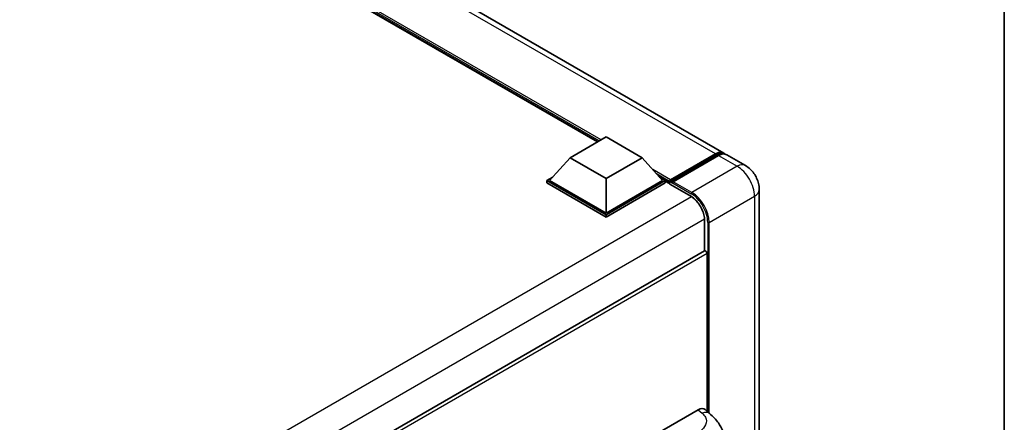
# Model space of a CAD drawing. Units: millimetres. Extents: x 11 to 9465, y 49 to 1173.
# Drawn here: x 1360 to 1575, y 386 to 474 of the extents above; entities that cross this region are included whole.
import ezdxf

# ---------------------------------------------------------------- set-up
doc = ezdxf.new("R2010")
doc.units = ezdxf.units.MM
for name, color, linetype, lineweight in [('Border (ISO)', 7, 'Continuous', 35), ('Visible (ISO)', 7, 'Continuous', 35), ('Visible Narrow (ISO)', 7, 'Continuous', 25)]:
    doc.layers.add(name, color=color, linetype=linetype, lineweight=lineweight)

# ---------------------------------------------------------------- blocks, each defined once
blk = doc.blocks.new('図面枠 tk図枠')
at = {"layer": 'Border (ISO)'}
blk.add_line((405.5, 289), (405.5, 8), dxfattribs=at)

msp = doc.modelspace()

# ---------------------------------------------------------------- linework, layer by layer
at = {"layer": 'Visible (ISO)'}
for p, q in [((1513.4737, 444.87), (1329.3117, 551.196)), ((1485.8585, 447.3041), (1331.368, 536.4992)), ((1479.8918, 443.8592), (1487.7486, 448.3953)), ((1487.7486, 448.3953), (1495.6053, 443.8592)), ((1479.8918, 443.8592), (1475.4292, 438.8514)), ((1487.7486, 439.3231), (1479.8918, 443.8592)), ((1495.6053, 443.8592), (1487.7486, 439.3231)), ((1495.6053, 443.8592), (1500.0679, 438.8514)), ((1501.6853, 438.5902), (1511.7419, 444.3964)), ((1501.8278, 438.9965), (1511.6959, 444.6939)), ((1512.3244, 444.331), (1502.425, 438.6155)), ((1518.1877, 442.1483), (1514.1022, 444.5071)), ((1474.8006, 438.8514), (1476.0953, 439.5988)), ((1474.8006, 438.3433), (1474.8006, 438.8514)), ((1487.7486, 431.3759), (1474.8006, 438.8514)), ((1487.7486, 431.7388), (1475.4292, 438.8514)), ((1487.7486, 439.3231), (1487.7486, 431.7388)), ((1500.0679, 438.8514), (1487.7486, 431.7388)), ((1500.6965, 438.8514), (1487.7486, 431.3759)), ((1499.4019, 439.5988), (1500.6965, 438.8514)), ((1500.6965, 438.3433), (1500.6965, 438.8514)), ((1487.7486, 430.8679), (1474.8006, 438.3433)), ((1500.6965, 438.3433), (1487.7486, 430.8679)), ((1501.6393, 438.193), (1500.6965, 438.7374)), ((1501.6393, 438.3433), (1501.6393, 438.6699)), ((1501.6393, 438.1619), (1501.6393, 438.4885)), ((1501.6853, 438.0602), (1506.2422, 435.4292)), ((1502.2678, 438.3071), (1501.7964, 438.5792)), ((1502.2678, 438.3433), (1502.2678, 438.3071)), ((1521.2226, 436.8918), (1521.2226, 337.4607)), ((1487.7486, 430.8679), (1487.7486, 431.3759)), ((1509.2738, 430.1784), (1509.2738, 423.487)), ((1509.2738, 423.487), (1385.5223, 352.039)), ((1509.8103, 388.4682), (1509.8103, 422.9206)), ((1489.0681, 377.9224), (1507.9022, 388.7962)), ((1509.4182, 388.8234), (1510.4509, 387.8878))]:
    msp.add_line(p, q, dxfattribs=at)
for centre, major_axis, ratio, start_param, end_param in [((1511.6959, 441.7908), (1.7778, 3.0792), 0.57735027, 6.10547471, 7.06858347), ((1512.3244, 441.4279), (1.7778, 3.0792), 0.57735027, 0, 0.78539816), ((1501.8278, 438.7788), (0.1333, 0.2309), 0.57735027, 0.78539816, 2.35619449), ((1501.7964, 438.3978), (-0.1111, 0.1925), 0.57735027, 5.49778714, 7.06858347), ((1501.7964, 438.2526), (-0.1111, -0.1925), 0.57735027, 5.49778714, 6.28318531), ((1502.425, 438.4341), (-0.1111, -0.1925), 0.57735027, 3.92699082, 5.49778714), ((1509.496, 423.1021), (-0.2222, 0.3849), 0.57735027, 3.92699082, 6.28318531), ((1507.8894, 386.6102), (1.3865, 2.3188), 0.57333637, 6.16912861, 7.08294563)]:
    msp.add_ellipse(centre, major_axis=major_axis, ratio=ratio, start_param=start_param, end_param=end_param, dxfattribs=at)
for points, knots in [([(1511.7419, 444.3964), (1511.8642, 444.467), (1511.9875, 444.5271), (1512.234, 444.6243), (1512.3571, 444.6615), (1512.6011, 444.7108), (1512.7219, 444.7229), (1512.958, 444.7204), (1513.0734, 444.7055), (1513.203, 444.6716), (1513.222, 444.6662), (1513.2409, 444.6604)], [1.570796327, 1.570796327, 1.570796327, 1.570796327, 1.727875959, 1.727875959, 1.884955592, 1.884955592, 2.042035225, 2.042035225, 2.199114858, 2.199114858, 2.226350272, 2.226350272, 2.226350272, 2.226350272]), ([(1521.2226, 436.8918), (1521.2226, 437.3663), (1521.1606, 437.8021), (1520.9619, 438.6226), (1520.8242, 439.0075), (1520.4863, 439.7397), (1520.2859, 440.0867), (1519.8208, 440.7454), (1519.5564, 441.0572), (1518.9451, 441.6395), (1518.5986, 441.9111), (1518.1877, 442.1483)], [4.71238898, 4.71238898, 4.71238898, 4.71238898, 5.02654825, 5.02654825, 5.34070751, 5.34070751, 5.65486678, 5.65486678, 5.96902604, 5.96902604, 6.28318531, 6.28318531, 6.28318531, 6.28318531]), ([(1506.2422, 435.4292), (1506.5508, 435.2511), (1506.8633, 435.0146), (1507.4626, 434.4461), (1507.7492, 434.1138), (1508.2658, 433.3866), (1508.4955, 432.9915), (1508.8731, 432.1802), (1509.0209, 431.7641), (1509.2199, 430.9562), (1509.2713, 430.5644), (1509.2738, 430.196), (1509.2738, 430.1872), (1509.2738, 430.1784)], [0, 0, 0, 0, 0.31107929, 0.31107929, 0.6234698, 0.6234698, 0.93705488, 0.93705488, 1.25066041, 1.25066041, 1.56309811, 1.56309811, 1.57079633, 1.57079633, 1.57079633, 1.57079633]), ([(1510.4509, 387.8878), (1510.7391, 387.6266), (1511.0964, 387.3072), (1511.7265, 386.6306), (1512.0162, 386.2743), (1512.6519, 385.3875), (1512.9965, 384.8201), (1513.4275, 383.895), (1513.5541, 383.5853), (1513.8061, 382.8658), (1513.9223, 382.4489), (1514.1182, 381.573), (1514.192, 381.1097), (1514.3311, 379.8936), (1514.3446, 379.1061), (1514.3446, 378.437)], [0, 0, 0, 0, 0.18362486, 0.18362486, 0.36333296, 0.36333296, 0.60386192, 0.60386192, 0.71569796, 0.71569796, 0.86115341, 0.86115341, 1.02941414, 1.02941414, 1.30785701, 1.30785701, 1.30785701, 1.30785701])]:
    msp.add_open_spline(points, degree=3, knots=knots, dxfattribs=at)
at = {"layer": 'Visible Narrow (ISO)'}
for p, q in [((1511.6959, 444.6939), (1327.5339, 551.0199)), ((1486.6486, 447.7603), (1328.608, 539.0051)), ((1486.2715, 447.5425), (1329.4073, 538.1081)), ((1485.9886, 447.3792), (1330.0068, 537.4354)), ((1501.7964, 438.5792), (1511.853, 444.3854)), ((1511.853, 444.3854), (1512.1359, 444.2221)), ((1512.3244, 444.331), (1516.41, 441.9722)), ((1501.8278, 438.9965), (1497.9365, 441.2432)), ((1516.41, 441.9722), (1506.5105, 436.2567)), ((1501.6393, 438.6699), (1498.7358, 440.3463)), ((1501.6393, 438.3433), (1499.3353, 439.6736)), ((1506.1962, 435.531), (1501.6393, 438.1619)), ((1502.2678, 438.3433), (1506.3533, 435.9846)), ((1506.5105, 436.2567), (1502.425, 438.6155)), ((1506.4389, 435.3082), (1382.3703, 363.6772)), ((1510.2817, 429.7248), (1520.1812, 435.4402)), ((1520.1812, 435.4402), (1520.1812, 336.0091)), ((1509.2673, 430.4092), (1385.3287, 358.8533)), ((1509.3389, 423.5071), (1509.3389, 430.0877)), ((1509.9674, 429.7248), (1509.9674, 388.3258)), ((1510.2817, 388.0411), (1510.2817, 429.7248)), ((1509.8103, 422.9206), (1385.9325, 351.3998)), ((1507.9022, 388.7962), (1508.7262, 388.0496))]:
    msp.add_line(p, q, dxfattribs=at)
for centre, major_axis, ratio, start_param, end_param in [((1511.853, 444.204), (-0.1111, 0.1925), 0.57735027, 5.49778714, 6.28318531), ((1511.853, 441.7001), (1.6444, 2.8483), 0.57735027, 0.15155638, 0.78539816), ((1516.41, 439.0691), (1.7778, 3.0792), 0.57735027, 0, 0.78539816), ((1516.41, 437.6176), (2.6667, -4.6188), 0.57735027, 0.78539816, 2.35619449), ((1517.667, 436.8918), (3.5556, 0), 0.57735027, 5.49778714, 6.28318531), ((1506.3533, 435.6217), (-0.1111, -0.1925), 0.57735027, 5.49778714, 6.28318531), ((1506.1962, 431.9021), (-2.2222, 3.849), 0.57735027, 3.92699082, 5.49778714), ((1506.5105, 436.0753), (0.1111, 0.1925), 0.57735027, 0.78539816, 2.35619449), ((1506.3533, 431.8114), (2.5556, -4.4264), 0.57735027, 0.78539816, 2.35619449), ((1506.5105, 431.9021), (-2.6667, 4.6188), 0.57735027, 3.92699082, 5.49778714), ((1509.496, 430.1784), (-0.2222, 0), 0.57735027, 0, 0.78539816), ((1510.1246, 429.8155), (0.2222, 0), 0.57735027, 3.92699082, 5.49778714), ((1508.6604, 385.9116), (1.7905, 1.9762), 0.65672952, 0, 0.91381702)]:
    msp.add_ellipse(centre, major_axis=major_axis, ratio=ratio, start_param=start_param, end_param=end_param, dxfattribs=at)
msp.add_open_spline([(1508.7262, 388.0496), (1509.0081, 387.7943), (1509.3088, 387.503), (1509.4914, 387.1518), (1509.7474, 386.6592), (1509.7566, 386.0527), (1509.4939, 385.4695), (1509.2652, 384.9619), (1508.8406, 384.4876), (1508.3647, 384.1182), (1508.0441, 383.8694), (1507.7055, 383.6693), (1507.4123, 383.5001)], degree=3, knots=[0, 0, 0, 0, 0.22498324, 0.22498324, 0.22498324, 0.54043573, 0.54043573, 0.54043573, 0.81501171, 0.81501171, 0.81501171, 1, 1, 1, 1], dxfattribs=at)

# ---------------------------------------------------------------- block references
at = {"xscale": 4, "yscale": 4, "zscale": 4}
msp.add_blockref('図面枠 tk図枠', (-47.241, 16.824), dxfattribs=at)

doc.saveas('drawing.dxf')
